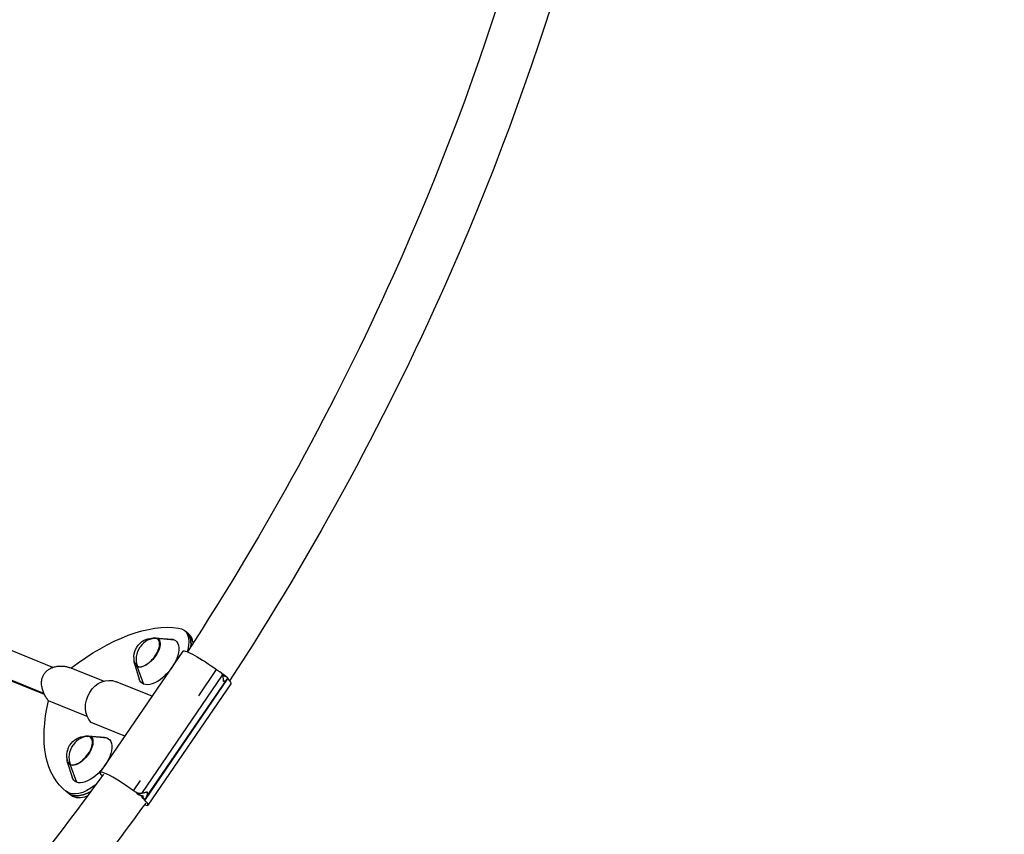
# Model space of a CAD drawing. Units: millimetres. Extents: x -5856 to 5828, y -4668 to 5828.
# Drawn here: x 3330 to 4061, y 2819 to 3424 of the extents above; entities that cross this region are included whole.
import ezdxf

# ---------------------------------------------------------------- set-up
doc = ezdxf.new("R2010")
doc.units = ezdxf.units.MM
doc.header["$LTSCALE"] = 20
doc.linetypes.add('HIDDEN', pattern=[9.525, 6.35, -3.175])
for name, color, linetype in [('2d', 230, 'Continuous'), ('ASTM-BufferZone', 240, 'HIDDEN'), ('ASTM-Safetyzone', 64, 'HIDDEN')]:
    doc.layers.add(name, color=color, linetype=linetype)

msp = doc.modelspace()

# ---------------------------------------------------------------- linework, layer by layer
at = {"layer": '2d'}
for p, q in [((3354.84, 2943), (2675.03, 3217.66)), ((3348.24, 2923.61), (2664.72, 3199.77)), ((3348.57, 2922.88), (2667.16, 3198.19)), ((3453.98, 2969.06), (3452.3, 2970.42)), ((3455.66, 2967.71), (3453.98, 2969.06)), ((3430.85, 2965.03), (3442.88, 2963.96)), ((3432.06, 2964.75), (3444.75, 2963.53)), ((3389.91, 2865.03), (3451.48, 2955.04)), ((3455.47, 2955.74), (3455.01, 2956.1)), ((3415.35, 2945.77), (3418.96, 2934.25)), ((3392.37, 2932.69), (3367.13, 2942.88)), ((3417.45, 2943.39), (3422.2, 2930.57)), ((3463.04, 2921.98), (3476.27, 2941.32)), ((3476.27, 2941.32), (3478.49, 2940.02)), ((3481.06, 2938.03), (3479.12, 2939.59)), ((3480.86, 2938.19), (3480.87, 2938.2)), ((3480.88, 2938.19), (3480.87, 2938.2)), ((3480.88, 2938.19), (3480.87, 2938.18)), ((3480.88, 2938.19), (3482.93, 2936.79)), ((3428.58, 2921.56), (3401.79, 2932.38)), ((3420.76, 2849.4), (3480.74, 2937.09)), ((3423.47, 2845.02), (3484.95, 2934.9)), ((3424.39, 2846.81), (3484.12, 2934.13)), ((3486.97, 2930.76), (3425.4, 2840.75)), ((3482.93, 2936.79), (3482.71, 2936.45)), ((3482.71, 2936.45), (3482.93, 2936.79)), ((3482.93, 2936.79), (3482.73, 2936.48)), ((3484.77, 2935.05), (3482.91, 2936.54)), ((3482.93, 2936.79), (3482.93, 2936.79)), ((3380.3, 2906.61), (3351.64, 2918.19)), ((3408.27, 2891.87), (3383.16, 2902.02)), ((3381.03, 2892.2), (3393.06, 2891.14)), ((3382.24, 2891.92), (3394.93, 2890.7)), ((3365.53, 2872.95), (3369.14, 2861.42)), ((3367.63, 2870.56), (3372.39, 2857.74)), ((3414.69, 2851.31), (3419.92, 2858.95)), ((3365.97, 2849.94), (3364.29, 2851.29)), ((3366.7, 2849.37), (3365.02, 2850.72)), ((3367.65, 2848.59), (3365.97, 2849.94)), ((3386.25, 2855.39), (3386.16, 2855.45)), ((3416.92, 2850.01), (3414.69, 2851.31)), ((3418.86, 2848.45), (3416.92, 2850.01)), ((3423.62, 2850.08), (3423.62, 2850.08)), ((3423.62, 2850.08), (3423.62, 2850.08)), ((3423.65, 2850.09), (3423.65, 2850.09)), ((3368.37, 2848.02), (3366.7, 2849.37)), ((3416.77, 2849.67), (3418.86, 2848.45)), ((3419.3, 2848.18), (3419.05, 2847.8)), ((3419.3, 2848.18), (3419.32, 2848.22)), ((3419.3, 2848.18), (3419.31, 2848.18)), ((3419.33, 2848.21), (3419.31, 2848.18)), ((3421.36, 2846.78), (3419.31, 2848.18)), ((3421.6, 2847.09), (3421.01, 2846.23)), ((3421.01, 2846.23), (3421.36, 2846.78)), ((3421.36, 2846.44), (3421.35, 2846.34)), ((3421.35, 2846.34), (3422.13, 2845.82)), ((3421.65, 2847.2), (3421.36, 2846.78)), ((3421.36, 2846.78), (3421.65, 2847.2)), ((3421.36, 2846.78), (3421.36, 2846.78)), ((3422.13, 2845.82), (3421.36, 2846.44))]:
    msp.add_line(p, q, dxfattribs=at)
at = {"layer": '2d', "extrusion": (0, 0, -1)}
for centre in [(-3429.16, 2950.52), (-3379.34, 2877.7)]:
    msp.add_arc(centre, 14.16, 341.35594, 96.29872, dxfattribs=at)
for centre, major_axis, ratio, start_param, end_param in [((3379.93, 2854.91), (87.78, 109.07), 0.507421, -1.121076, -0.291562), ((3433.49, 2947.04), (18.81, 23.37), 0.507421, -0.291562, 0.816066), ((3435.17, 2945.69), (18.81, 23.37), 0.507421, 0, 0.646074), ((3424.76, 2954.07), (8.18, 10.17), 0.507421, -0.152276, 2.989317), ((3433.48, 2947.05), (12.63, 15.69), 0.507421, -0.152276, 2.989317), ((3424.76, 2954.07), (8.18, 10.17), 0.507421, -0.661445, -0.152276), ((3433.48, 2947.05), (12.63, 15.69), 0.507421, -0.327132, -0.152276), ((3429.16, 2950.52), (5.31, 13.13), 0.851727, 3.875482, 4.964503), ((3469.22, 2942.9), (-17.75, 12.14), 0.130709, 0, 1.887949), ((3424.76, 2954.07), (8.18, 10.17), 0.507421, 2.989317, 3.803038), ((3394.96, 2915.46), (6.84, 16.92), 0.851727, 3.531125, 6.283185), ((3433.48, 2947.05), (12.63, 15.69), 0.507421, 2.989317, 3.468725), ((3469.22, 2942.9), (-17.75, 12.14), 0.130709, 2.521528, 3.141593), ((3452.07, 2960.36), (87.78, 109.07), 0.507421, 3.128603, 3.958598), ((3374.94, 2881.24), (8.18, 10.17), 0.507421, -0.152276, 2.989317), ((3383.66, 2874.22), (12.63, 15.69), 0.507421, -0.152276, 2.989317), ((3374.94, 2881.24), (8.18, 10.17), 0.507421, -0.661445, -0.152276), ((3383.66, 2874.22), (12.63, 15.69), 0.507421, -0.327132, -0.152276), ((3379.34, 2877.7), (5.31, 13.13), 0.851727, 3.875482, 4.964503), ((3374.94, 2881.24), (8.18, 10.17), 0.507421, 2.989317, 3.803038), ((3383.66, 2874.22), (12.63, 15.69), 0.507421, 2.989317, 3.468725), ((3383.67, 2874.22), (18.81, 23.37), 0.507421, 2.020975, 3.128603), ((3453.75, 2959.01), (87.78, 109.07), 0.507421, 3.128603, 3.141593), ((3385.35, 2872.87), (18.81, 23.37), 0.507421, 2.243586, 3.128603)]:
    msp.add_ellipse(centre, major_axis=major_axis, ratio=ratio, start_param=start_param, end_param=end_param, dxfattribs=at)
at = {"layer": '2d'}
for centre, major_axis, ratio, start_param, end_param in [((3435.17, 2945.69), (18.81, 23.37), 0.507421, -0.646073, 0), ((3436.85, 2944.34), (18.81, 23.37), 0.507421, -0.455583, 0), ((3424.76, 2954.07), (7.87, 9.78), 0.507421, 3.293868, 6.435461), ((3429.16, 2950.52), (5.31, 13.13), 0.851727, 0.229661, 1.318682), ((3424.76, 2954.07), (7.87, 9.78), 0.507421, 0.152276, 0.312983), ((3465.78, 2960.63), (9.4, 11.69), 0.507421, 2.325527, 2.454366), ((3424.76, 2954.07), (7.87, 9.78), 0.507421, 2.82861, 3.293868), ((3374.94, 2881.24), (7.87, 9.78), 0.507421, 3.293868, 6.435461), ((3379.34, 2877.7), (5.31, 13.13), 0.851727, 0.229661, 1.318682), ((3374.94, 2881.24), (7.87, 9.78), 0.507421, 0.152276, 0.312983), ((3374.94, 2881.24), (7.87, 9.78), 0.507421, 2.82861, 3.293868), ((3407.65, 2852.89), (-17.75, 12.14), 0.130709, 4.395237, 6.787973), ((3453.75, 2959.01), (87.78, 109.07), 0.507421, 3.141593, 3.154582), ((3385.35, 2872.87), (18.81, 23.37), 0.507421, 3.154582, 4.039599), ((3387.41, 2846.07), (9.4, 11.69), 0.507421, 1.094923, 1.120617), ((3455.42, 2957.66), (87.78, 109.07), 0.507421, 3.141593, 3.154582), ((3387.03, 2871.52), (18.81, 23.37), 0.507421, 3.154582, 3.851561), ((3407.65, 2852.89), (-17.75, 12.14), 0.130709, 2.674696, 3.954038)]:
    msp.add_ellipse(centre, major_axis=major_axis, ratio=ratio, start_param=start_param, end_param=end_param, dxfattribs=at)
for points, knots in [([(2341.93, 2922.67), (2357.86, 2944.63), (2374.21, 2966.33), (2503.05, 3130.98), (2633.65, 3261.58), (2920.15, 3485.79), (3076.01, 3579.36), (3398.96, 3720.97), (3566.01, 3768.99), (3731.13, 3791.97)], [1.3737309, 1.3737309, 1.3737309, 1.3737309, 1.4191023, 1.4191023, 1.7224829, 1.7224829, 2.0258634, 2.0258634, 2.329244, 2.329244, 2.329244, 2.329244]), ([(2373.07, 2900.89), (2389.99, 2924.2), (2407.39, 2947.21), (2533, 3106.67), (2657.98, 3231.64), (2931.56, 3447.16), (3080.12, 3537.67), (3387.85, 3676.39), (3546.98, 3724.57), (3704.44, 3749.57)], [1.3740948, 1.3740948, 1.3740948, 1.3740948, 1.4231082, 1.4231082, 1.7184922, 1.7184922, 2.0138762, 2.0138762, 2.3092601, 2.3092601, 2.3092601, 2.3092601]), ([(3792.01, 3731.13), (3769.14, 3565.89), (3721.22, 3398.74), (3604.77, 3132.78), (3549.58, 3030.71), (3485.95, 2932.91)], [0.8123388, 0.8123388, 0.8123388, 0.8123388, 1.1157233, 1.1157233, 1.3117969, 1.3117969, 1.3117969, 1.3117969]), ([(3749.62, 3704.35), (3724.73, 3546.79), (3676.63, 3387.58), (3564.3, 3138.05), (3513.14, 3044.49), (3454.7, 2954.55)], [0.8323432, 0.8323432, 0.8323432, 0.8323432, 1.1277229, 1.1277229, 1.3111697, 1.3111697, 1.3111697, 1.3111697]), ([(3346.65, 2928.92), (3346.51, 2929.73), (3346.44, 2930.54), (3346.42, 2931.75), (3346.44, 2932.15), (3346.5, 2932.96), (3346.55, 2933.37), (3346.76, 2934.58), (3346.98, 2935.35), (3347.44, 2936.48), (3347.61, 2936.85), (3347.99, 2937.58), (3348.21, 2937.94), (3348.9, 2938.96), (3349.44, 2939.58), (3350.34, 2940.43), (3350.66, 2940.7), (3351.32, 2941.21), (3351.66, 2941.44), (3352.36, 2941.88), (3352.72, 2942.08), (3353.46, 2942.45), (3353.85, 2942.62), (3355.01, 2943.08), (3355.81, 2943.32), (3356.62, 2943.5)], [0, 0, 0, 0, 0.00247627, 0.00247627, 0.00371441, 0.00371441, 0.00495254, 0.00495254, 0.00742881, 0.00742881, 0.00866695, 0.00866695, 0.00990509, 0.00990509, 0.01238136, 0.01238136, 0.01361949, 0.01361949, 0.01485763, 0.01485763, 0.01609576, 0.01609576, 0.0173339, 0.0173339, 0.01981017, 0.01981017, 0.01981017, 0.01981017]), ([(3356.62, 2943.5), (3357.63, 2943.72), (3358.63, 2943.87), (3360.14, 2943.98), (3360.64, 2943.99), (3361.65, 2943.99), (3362.16, 2943.96), (3363.66, 2943.83), (3364.62, 2943.67), (3366.01, 2943.29), (3366.47, 2943.14), (3366.99, 2942.94), (3367.06, 2942.91), (3367.13, 2942.88)], [0, 0, 0, 0, 0.00303698, 0.00303698, 0.00455547, 0.00455547, 0.00607396, 0.00607396, 0.00911093, 0.00911093, 0.01062942, 0.01062942, 0.01087892, 0.01087892, 0.01087892, 0.01087892]), ([(3480.74, 2937.09), (3480.82, 2936.77), (3480.9, 2936.44), (3481.02, 2935.75), (3481.07, 2935.4), (3481.16, 2934.68), (3481.2, 2934.32), (3481.24, 2933.78), (3481.25, 2933.6), (3481.27, 2933.33), (3481.27, 2933.24), (3481.29, 2933.06), (3481.3, 2932.97), (3481.34, 2932.85), (3481.35, 2932.81), (3481.4, 2932.74), (3481.44, 2932.72), (3481.51, 2932.7), (3481.55, 2932.71), (3481.63, 2932.71), (3481.67, 2932.72), (3481.86, 2932.77), (3482.01, 2932.82), (3482.43, 2932.99), (3482.7, 2933.12), (3483.19, 2933.38), (3483.42, 2933.52), (3483.81, 2933.81), (3483.98, 2933.97), (3484.12, 2934.13)], [0, 0, 0, 0, 0.001086233, 0.001086233, 0.002172466, 0.002172466, 0.003258699, 0.003258699, 0.003801816, 0.003801816, 0.004073374, 0.004073374, 0.004344932, 0.004344932, 0.004480711, 0.004480711, 0.00461649, 0.00461649, 0.004752269, 0.004752269, 0.004888049, 0.004888049, 0.005431165, 0.005431165, 0.006517398, 0.006517398, 0.007603631, 0.007603631, 0.008689864, 0.008689864, 0.008689864, 0.008689864]), ([(3351.64, 2918.19), (3351.33, 2918.53), (3351.03, 2918.9), (3350.43, 2919.68), (3350.15, 2920.09), (3349.35, 2921.33), (3348.87, 2922.22), (3348.02, 2924.07), (3347.66, 2925.02), (3347.06, 2926.95), (3346.83, 2927.94), (3346.65, 2928.92)], [0.00278825, 0.00278825, 0.00278825, 0.00278825, 0.00430186, 0.00430186, 0.00581547, 0.00581547, 0.00884269, 0.00884269, 0.01186991, 0.01186991, 0.01489714, 0.01489714, 0.01489714, 0.01489714]), ([(3392.34, 2863.75), (3375.33, 2840.29), (3357.83, 2817.14), (3232.12, 2657.5), (3107.15, 2532.53), (2833.58, 2317.11), (2685.02, 2226.69), (2377.3, 2088.25), (2218.18, 2040.23), (2060.73, 2015.44)], [1.3738093, 1.3738093, 1.3738093, 1.3738093, 1.4231026, 1.4231026, 1.7184823, 1.7184823, 2.013862, 2.013862, 2.3092417, 2.3092417, 2.3092417, 2.3092417]), ([(3424.39, 2846.81), (3424.53, 2847.05), (3424.65, 2847.32), (3424.84, 2847.9), (3424.92, 2848.21), (3425.05, 2848.85), (3425.1, 2849.18), (3425.14, 2849.69), (3425.15, 2849.86), (3425.14, 2850.08), (3425.13, 2850.12), (3425.12, 2850.21), (3425.11, 2850.25), (3425.07, 2850.32), (3425.04, 2850.35), (3424.97, 2850.39), (3424.93, 2850.39), (3424.81, 2850.39), (3424.73, 2850.37), (3424.56, 2850.33), (3424.48, 2850.31), (3424.23, 2850.25), (3424.06, 2850.2), (3423.55, 2850.06), (3423.21, 2849.97), (3422.5, 2849.79), (3422.15, 2849.7), (3421.45, 2849.54), (3421.1, 2849.47), (3420.76, 2849.4)], [0, 0, 0, 0, 0.001085948, 0.001085948, 0.002171895, 0.002171895, 0.003257843, 0.003257843, 0.003800816, 0.003800816, 0.00393656, 0.00393656, 0.004072303, 0.004072303, 0.004208047, 0.004208047, 0.00434379, 0.00434379, 0.004615277, 0.004615277, 0.004886764, 0.004886764, 0.005429738, 0.005429738, 0.006515685, 0.006515685, 0.007601633, 0.007601633, 0.00868758, 0.00868758, 0.00868758, 0.00868758]), ([(3423.7, 2842.27), (3407.61, 2820.06), (3391.09, 2798.11), (3262.06, 2633.17), (3131.46, 2502.57), (2844.95, 2278.45), (2689.08, 2184.97), (2366.11, 2043.65), (2199.06, 1995.83), (2033.93, 1973.08)], [1.3732399, 1.3732399, 1.3732399, 1.3732399, 1.4191078, 1.4191078, 1.7224923, 1.7224923, 2.0258768, 2.0258768, 2.3292613, 2.3292613, 2.3292613, 2.3292613])]:
    msp.add_open_spline(points, degree=3, knots=knots, dxfattribs=at)
for points, weights in [([(3478.49, 2940.02), (3479.64, 2939.35), (3480.43, 2938.32), (3480.74, 2937.09)], [1, 0.950947737313, 0.950947737313, 1]), ([(3482.45, 2936.21), (3482.15, 2936.92), (3481.68, 2937.53), (3481.06, 2938.03)], [1, 0.975803608548, 0.969852785015, 0.982147529402]), ([(3482.91, 2936.54), (3482.86, 2936.59), (3482.7, 2936.47), (3482.45, 2936.21)], [0.982147529402, 0.969852785015, 0.975803608548, 1]), ([(3484.12, 2934.13), (3484.57, 2934.67), (3484.86, 2934.93), (3484.95, 2934.9)], [1, 0.964487803651, 0.964487803651, 1]), ([(3484.95, 2934.9), (3484.89, 2934.95), (3484.83, 2935), (3484.77, 2935.05)], [1, 0.999585866503, 0.999235369509, 0.998948509018]), ([(3420.76, 2849.4), (3419.42, 2849.13), (3418.07, 2849.34), (3416.92, 2850.01)], [1, 0.950947737313, 0.950947737313, 1]), ([(3418.86, 2848.45), (3419.78, 2847.92), (3420.84, 2847.67), (3421.93, 2847.74)], [1, 0.967911913628, 0.967911913628, 1]), ([(3421.93, 2847.74), (3421.57, 2847.08), (3421.38, 2846.63), (3421.36, 2846.44)], [1, 0.967911913628, 0.967911913628, 1]), ([(3422.13, 2845.82), (3422.56, 2845.53), (3423.01, 2845.26), (3423.47, 2845.02)], [1, 0.997304902921, 0.997304902921, 1]), ([(3423.47, 2845.02), (3423.6, 2845.38), (3423.91, 2846), (3424.39, 2846.81)], [1, 0.964487803651, 0.964487803651, 1])]:
    msp.add_rational_spline(points, weights, degree=3, dxfattribs=at)
at = {"layer": 'ASTM-BufferZone', "flags": 128}
msp.add_lwpolyline([(2098.19, 3980.02), (3408.45, 4766.84, -0.781076), (4766.84, 3408.45), (3980.02, 2098.19, -0.122835), (3668.61, 1786.68), (2229.9, 922.09), (3941.55, -66.13, -0.57735), (3941.55, -1780.87), (2342, -2704.37, -0.131652), (1847, -2837), (0, -2837), (-1847, -2837, -0.098979), (-2227.62, -2760.91), (-2951.73, -3482.72, -0.414214), (-4238.67, -3480.68), (-4670.84, -3047.13, -0.413647), (-4670.04, -1761.44), (-4464.59, -1558.53), (-4186.57, -1283.98), (-3699.78, -797.19, -0.114281), (-2801.43, -262.99, -0.123517), (-2812.55, 218.66), (-2755.39, 830.16, -0.441258), (-1886.42, 1735.87), (-1807.53, 1735.87, -0.01415), (-1759.47, 1735.72, 0.299854), (-896.99, 2265.94, -0.291307), (0, 2837), (1286.93, 2837), (1786.68, 3668.61, -0.122835)], format="xyb", close=True, dxfattribs=at)
at = {"layer": 'ASTM-Safetyzone', "flags": 128}
msp.add_lwpolyline([(1624.56, 4768.74), (2934.82, 5555.56, -0.781076), (5555.56, 2934.82), (4768.74, 1624.56, -0.122835), (4142.5, 998.11), (4042.4, 937.96), (4401.55, 730.61, -0.57735), (4401.55, -2577.61), (2802, -3501.11, -0.131652), (1847, -3757), (0, -3757), (-1847, -3757, -0.009852), (-1922.25, -3755.52), (-2302.23, -4134.29, -0.414214), (-4890.24, -4130.18), (-5322.41, -3696.64, -0.414214), (-5318.3, -1108.63), (-5111.07, -903.96), (-4835.06, -631.4), (-4343.95, -140.29, -0.059779), (-3729.13, 325.09, -0.003842), (-3723.91, 353.97), (-3677, 855.87, -0.424407), (-1877, 2655.87), (-1817, 2655.87, -0.012218), (-1730.55, 2655.26, -0.291307), (0, 3757), (766.45, 3757), (998.11, 4142.5, -0.122835)], format="xyb", close=True, dxfattribs=at)

doc.saveas('drawing.dxf')
